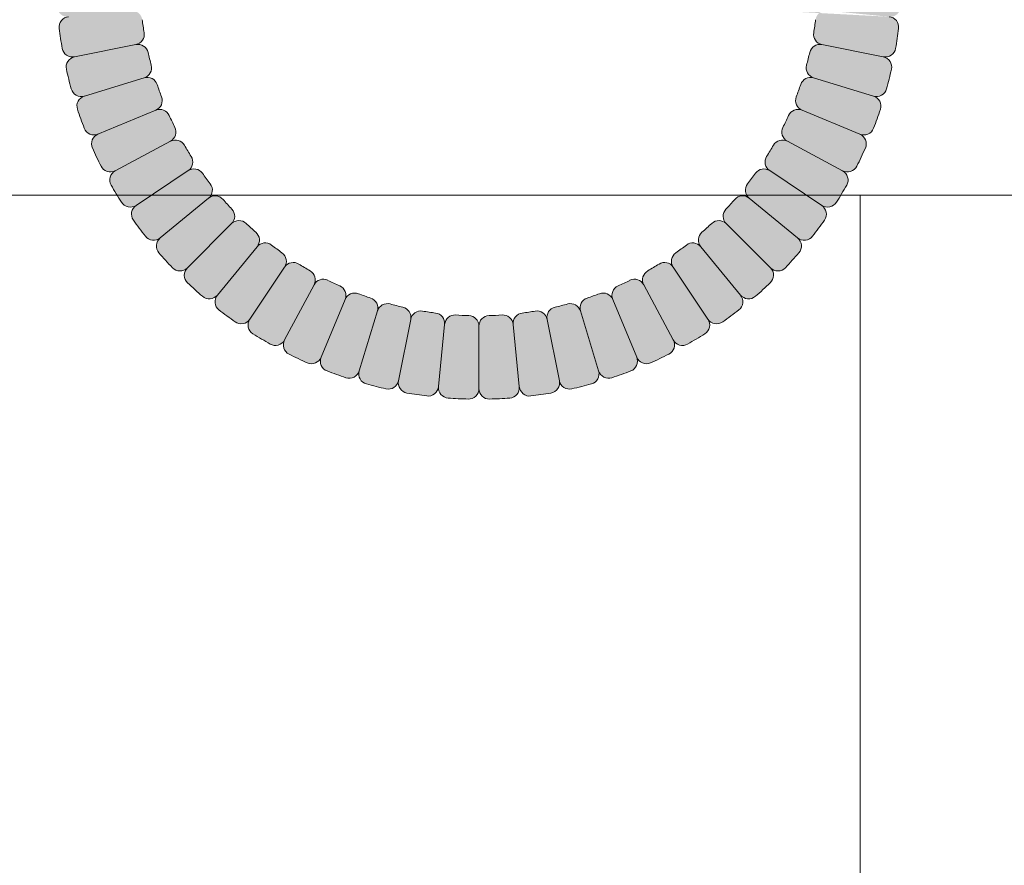
# Model space of a CAD drawing. Units: inches. Extents: x -75 to 891, y -14 to 291.
# Drawn here: x 340 to 346, y 221 to 226 of the extents above; entities that cross this region are included whole.
import ezdxf

# ---------------------------------------------------------------- set-up
doc = ezdxf.new("R2010")
doc.units = ezdxf.units.IN
doc.header["$LTSCALE"] = 0.375
doc.header["$MEASUREMENT"] = 0
doc.layers.get('0').update_dxf_attribs({"lineweight": 13})
for name, color, linetype, lineweight in [('FACTORY INSTALL', 7, 'Continuous', 13), ('FILL1', 254, 'Continuous', 13), ('OBJECT', 7, 'Continuous', 13)]:
    doc.layers.add(name, color=color, linetype=linetype, lineweight=lineweight)

# ---------------------------------------------------------------- blocks, each defined once
blk = doc.blocks.new('ASYM1001 2016 front')
at = {"layer": 'FILL1'}
h = blk.add_hatch(color=256, dxfattribs=at)
edge = h.paths.add_edge_path()
edge.add_line((1.6194, 30.3115), (1.2443, 30.3115))
edge.add_arc((1.2443, 30.249), 0.0625, 90, 181.44877)
edge.add_arc((3.7155, 30.3115), 2.5345, 181.44877, 184.17623)
edge.add_arc((1.2501, 30.1315), 0.0625, 184.17623, 275.625)
edge.add_arc((1.2623, 30.0071), 0.0625, 95.625, 187.07377)
edge.add_arc((3.7155, 30.3115), 2.5345, 187.07377, 189.80123)
edge.add_arc((1.2796, 29.8907), 0.0625, 189.80123, 281.25)
edge.add_arc((1.304, 29.7681), 0.0625, 101.25, 192.69877)
edge.add_arc((3.7155, 30.3115), 2.5345, 192.69877, 195.42623)
edge.add_arc((1.3326, 29.6539), 0.0625, 195.42623, 286.875)
edge.add_arc((1.3688, 29.5343), 0.0625, 106.875, 198.32377)
edge.add_arc((3.7155, 30.3115), 2.5345, 198.32377, 201.05123)
edge.add_arc((1.4085, 29.4235), 0.0625, 201.05123, 292.5)
edge.add_arc((1.4563, 29.308), 0.0625, 112.5, 203.94877)
edge.add_arc((3.7155, 30.3115), 2.5345, 203.94877, 206.67623)
edge.add_arc((1.5066, 29.2017), 0.0625, 206.67623, 298.125)
edge.add_arc((1.5655, 29.0914), 0.0625, 118.125, 209.57377)
edge.add_arc((3.7155, 30.3115), 2.5345, 209.57377, 212.30123)
edge.add_arc((1.626, 28.9905), 0.0625, 212.30123, 303.75)
edge.add_arc((1.6955, 28.8866), 0.0625, 123.75, 215.19877)
edge.add_arc((3.7155, 30.3115), 2.5345, 215.19877, 217.92623)
edge.add_arc((1.7656, 28.7921), 0.0625, 217.92623, 309.375)
edge.add_arc((1.8449, 28.6954), 0.0625, 129.375, 220.82377)
edge.add_arc((3.7155, 30.3115), 2.5345, 220.82377, 223.55123)
edge.add_arc((1.9239, 28.6083), 0.0625, 223.55123, 315)
edge.add_arc((2.0123, 28.5199), 0.0625, 135, 226.44877)
edge.add_arc((3.7155, 30.3115), 2.5345, 226.44877, 229.17623)
edge.add_arc((2.0995, 28.4409), 0.0625, 229.17623, 320.625)
edge.add_arc((2.1961, 28.3616), 0.0625, 140.625, 232.07377)
edge.add_arc((3.7155, 30.3115), 2.5345, 232.07377, 234.80123)
edge.add_arc((2.2906, 28.2915), 0.0625, 234.80123, 326.25)
edge.add_arc((2.3945, 28.222), 0.0625, 146.25, 237.69877)
edge.add_arc((3.7155, 30.3115), 2.5345, 237.69877, 240.42623)
edge.add_arc((2.4955, 28.1615), 0.0625, 240.42623, 331.875)
edge.add_arc((2.6057, 28.1026), 0.0625, 151.875, 243.32377)
edge.add_arc((3.7155, 30.3115), 2.5345, 243.32377, 246.05123)
edge.add_arc((2.7121, 28.0523), 0.0625, 246.05123, 337.5)
edge.add_arc((2.8276, 28.0045), 0.0625, 157.5, 248.94877)
edge.add_arc((3.7155, 30.3115), 2.5345, 248.94877, 251.67623)
edge.add_arc((2.9383, 27.9648), 0.0625, 251.67623, 343.125)
edge.add_arc((3.058, 27.9285), 0.0625, 163.125, 254.57377)
edge.add_arc((3.7155, 30.3115), 2.5345, 254.57377, 257.30123)
edge.add_arc((3.1721, 27.8999), 0.0625, 257.30123, 348.75)
edge.add_arc((3.2947, 27.8756), 0.0625, 168.75, 260.19877)
edge.add_arc((3.7155, 30.3115), 2.5345, 260.19877, 262.92623)
edge.add_arc((3.4111, 27.8583), 0.0625, 262.92623, 354.375)
edge.add_arc((3.5355, 27.846), 0.0625, 174.375, 265.82377)
edge.add_arc((3.7155, 30.3115), 2.5345, 265.82377, 268.55123)
edge.add_arc((3.653, 27.8403), 0.0625, 268.55123, 360)
edge.add_arc((3.778, 27.8403), 0.0625, 180, 271.44877)
edge.add_arc((3.7155, 30.3115), 2.5345, 271.44877, 274.17623)
edge.add_arc((3.8955, 27.846), 0.0625, 274.17623, 365.625)
edge.add_arc((4.0199, 27.8583), 0.0625, 185.625, 277.07377)
edge.add_arc((3.7155, 30.3115), 2.5345, 277.07377, 279.80123)
edge.add_arc((4.1363, 27.8756), 0.0625, 279.80123, 371.25)
edge.add_arc((4.2589, 27.8999), 0.0625, 191.25, 282.69877)
edge.add_arc((3.7155, 30.3115), 2.5345, 282.69877, 285.42623)
edge.add_arc((4.373, 27.9285), 0.0625, 285.42623, 376.875)
edge.add_arc((4.4927, 27.9648), 0.0625, 196.875, 288.32377)
edge.add_arc((3.7155, 30.3115), 2.5345, 288.32377, 291.05123)
edge.add_arc((4.6034, 28.0045), 0.0625, 291.05123, 382.5)
edge.add_arc((4.7189, 28.0523), 0.0625, 202.5, 293.94877)
edge.add_arc((3.7155, 30.3115), 2.5345, 293.94877, 296.67623)
edge.add_arc((4.8253, 28.1026), 0.0625, 296.67623, 388.125)
edge.add_arc((4.9355, 28.1615), 0.0625, 208.125, 299.57377)
edge.add_arc((3.7155, 30.3115), 2.5345, 299.57377, 302.30123)
edge.add_arc((5.0365, 28.222), 0.0625, 302.30123, 393.75)
edge.add_arc((5.1404, 28.2915), 0.0625, 213.75, 305.19877)
edge.add_arc((3.7155, 30.3115), 2.5345, 305.19877, 307.92623)
edge.add_arc((5.2349, 28.3616), 0.0625, 307.92623, 399.375)
edge.add_arc((5.3315, 28.4409), 0.0625, 219.375, 310.82377)
edge.add_arc((3.7155, 30.3115), 2.5345, 310.82377, 313.55123)
edge.add_arc((5.4187, 28.5199), 0.0625, 313.55123, 405)
edge.add_arc((5.5071, 28.6083), 0.0625, 225, 316.44877)
edge.add_arc((3.7155, 30.3115), 2.5345, 316.44877, 319.17623)
edge.add_arc((5.5861, 28.6954), 0.0625, 319.17623, 410.625)
edge.add_arc((5.6654, 28.7921), 0.0625, 230.625, 322.07377)
edge.add_arc((3.7155, 30.3115), 2.5345, 322.07377, 324.80123)
edge.add_arc((5.7355, 28.8866), 0.0625, 324.80123, 416.25)
edge.add_arc((5.805, 28.9905), 0.0625, 236.25, 327.69877)
edge.add_arc((3.7155, 30.3115), 2.5345, 327.69877, 330.42623)
edge.add_arc((5.8655, 29.0914), 0.0625, 330.42623, 421.875)
edge.add_arc((5.9244, 29.2017), 0.0625, 241.875, 333.32377)
edge.add_arc((3.7155, 30.3115), 2.5345, 333.32377, 336.05123)
edge.add_arc((5.9747, 29.308), 0.0625, 336.05123, 427.5)
edge.add_arc((6.0225, 29.4235), 0.0625, 247.5, 338.94877)
edge.add_arc((3.7155, 30.3115), 2.5345, 338.94877, 341.67623)
edge.add_arc((6.0622, 29.5343), 0.0625, 341.67623, 433.125)
edge.add_arc((6.0984, 29.6539), 0.0625, 253.125, 344.57377)
edge.add_arc((3.7155, 30.3115), 2.5345, 344.57377, 347.30123)
edge.add_arc((6.127, 29.7681), 0.0625, 347.30123, 438.75)
edge.add_arc((6.1514, 29.8907), 0.0625, 258.75, 350.19877)
edge.add_arc((3.7155, 30.3115), 2.5345, 350.19877, 352.92623)
edge.add_arc((6.1687, 30.0071), 0.0625, 352.92623, 444.375)
edge.add_line((6.1748, 30.0693), (5.8015, 30.106))
edge.add_arc((5.7953, 30.0438), 0.0625, 84.375, 172.66708)
edge.add_arc((3.7155, 30.3115), 2.0345, 350.45792, 352.66708, ccw=False)
edge.add_arc((5.7835, 29.9639), 0.0625, 170.45792, 258.75)
edge.add_arc((5.7591, 29.8413), 0.0625, 78.75, 167.04208)
edge.add_arc((3.7155, 30.3115), 2.0345, 344.83292, 347.04208, ccw=False)
edge.add_arc((5.7395, 29.7628), 0.0625, 164.83292, 253.125)
edge.add_arc((5.7032, 29.6432), 0.0625, 73.125, 161.41708)
edge.add_arc((3.7155, 30.3115), 2.0345, 339.20792, 341.41708, ccw=False)
edge.add_arc((5.6759, 29.5671), 0.0625, 159.20792, 247.5)
edge.add_arc((5.6281, 29.4516), 0.0625, 67.5, 155.79208)
edge.add_arc((3.7155, 30.3115), 2.0345, 333.58292, 335.79208, ccw=False)
edge.add_arc((5.5935, 29.3785), 0.0625, 153.58292, 241.875)
edge.add_arc((5.5346, 29.2683), 0.0625, 61.875, 150.16708)
edge.add_arc((3.7155, 30.3115), 2.0345, 327.95792, 330.16708, ccw=False)
edge.add_arc((5.493, 29.1989), 0.0625, 147.95792, 236.25)
edge.add_arc((5.4236, 29.095), 0.0625, 56.25, 144.54208)
edge.add_arc((3.7155, 30.3115), 2.0345, 322.33292, 324.54208, ccw=False)
edge.add_arc((5.3754, 29.0301), 0.0625, 142.33292, 230.625)
edge.add_arc((5.2961, 28.9334), 0.0625, 50.625, 138.91708)
edge.add_arc((3.7155, 30.3115), 2.0345, 316.70792, 318.91708, ccw=False)
edge.add_arc((5.2418, 28.8735), 0.0625, 136.70792, 225)
edge.add_arc((5.1535, 28.7851), 0.0625, 45, 133.29208)
edge.add_arc((3.7155, 30.3115), 2.0345, 311.08292, 313.29208, ccw=False)
edge.add_arc((5.0935, 28.7308), 0.0625, 131.08292, 219.375)
edge.add_arc((4.9969, 28.6515), 0.0625, 39.375, 127.66708)
edge.add_arc((3.7155, 30.3115), 2.0345, 305.45792, 307.66708, ccw=False)
edge.add_arc((4.932, 28.6034), 0.0625, 125.45792, 213.75)
edge.add_arc((4.828, 28.5339), 0.0625, 33.75, 122.04208)
edge.add_arc((3.7155, 30.3115), 2.0345, 299.83292, 302.04208, ccw=False)
edge.add_arc((4.7587, 28.4924), 0.0625, 119.83292, 208.125)
edge.add_arc((4.6485, 28.4335), 0.0625, 28.125, 116.41708)
edge.add_arc((3.7155, 30.3115), 2.0345, 294.20792, 296.41708, ccw=False)
edge.add_arc((4.5754, 28.3989), 0.0625, 114.20792, 202.5)
edge.add_arc((4.4599, 28.351), 0.0625, 22.5, 110.79208)
edge.add_arc((3.7155, 30.3115), 2.0345, 288.58292, 290.79208, ccw=False)
edge.add_arc((4.3838, 28.3238), 0.0625, 108.58292, 196.875)
edge.add_arc((4.2641, 28.2875), 0.0625, 16.875, 105.16708)
edge.add_arc((3.7155, 30.3115), 2.0345, 282.95792, 285.16708, ccw=False)
edge.add_arc((4.1857, 28.2679), 0.0625, 102.95792, 191.25)
edge.add_arc((4.0631, 28.2435), 0.0625, 11.25, 99.54208)
edge.add_arc((3.7155, 30.3115), 2.0345, 277.33292, 279.54208, ccw=False)
edge.add_arc((3.9831, 28.2316), 0.0625, 97.33292, 185.625)
edge.add_arc((3.8588, 28.2194), 0.0625, 5.625, 93.91708)
edge.add_arc((3.7155, 30.3115), 2.0345, 271.70792, 273.91708, ccw=False)
edge.add_arc((3.778, 28.2154), 0.0625, 91.70792, 180)
edge.add_arc((3.653, 28.2154), 0.0625, 360, 448.29208)
edge.add_arc((3.7155, 30.3115), 2.0345, 266.08292, 268.29208, ccw=False)
edge.add_arc((3.5722, 28.2194), 0.0625, 86.08292, 174.375)
edge.add_arc((3.4479, 28.2316), 0.0625, 354.375, 442.66708)
edge.add_arc((3.7155, 30.3115), 2.0345, 260.45792, 262.66708, ccw=False)
edge.add_arc((3.3679, 28.2435), 0.0625, 80.45792, 168.75)
edge.add_arc((3.2453, 28.2679), 0.0625, 348.75, 437.04208)
edge.add_arc((3.7155, 30.3115), 2.0345, 254.83292, 257.04208, ccw=False)
edge.add_arc((3.1669, 28.2875), 0.0625, 74.83292, 163.125)
edge.add_arc((3.0472, 28.3238), 0.0625, 343.125, 431.41708)
edge.add_arc((3.7155, 30.3115), 2.0345, 249.20792, 251.41708, ccw=False)
edge.add_arc((2.9711, 28.351), 0.0625, 69.20792, 157.5)
edge.add_arc((2.8556, 28.3989), 0.0625, 337.5, 425.79208)
edge.add_arc((3.7155, 30.3115), 2.0345, 243.58292, 245.79208, ccw=False)
edge.add_arc((2.7825, 28.4335), 0.0625, 63.58292, 151.875)
edge.add_arc((2.6723, 28.4924), 0.0625, 331.875, 420.16708)
edge.add_arc((3.7155, 30.3115), 2.0345, 237.95792, 240.16708, ccw=False)
edge.add_arc((2.603, 28.5339), 0.0625, 57.95792, 146.25)
edge.add_arc((2.499, 28.6034), 0.0625, 326.25, 414.54208)
edge.add_arc((3.7155, 30.3115), 2.0345, 232.33292, 234.54208, ccw=False)
edge.add_arc((2.4341, 28.6515), 0.0625, 52.33292, 140.625)
edge.add_arc((2.3375, 28.7308), 0.0625, 320.625, 408.91708)
edge.add_arc((3.7155, 30.3115), 2.0345, 226.70792, 228.91708, ccw=False)
edge.add_arc((2.2775, 28.7851), 0.0625, 46.70792, 135)
edge.add_arc((2.1892, 28.8735), 0.0625, 315, 403.29208)
edge.add_arc((3.7155, 30.3115), 2.0345, 221.08292, 223.29208, ccw=False)
edge.add_arc((2.1349, 28.9334), 0.0625, 41.08292, 129.375)
edge.add_arc((2.0556, 29.0301), 0.0625, 309.375, 397.66708)
edge.add_arc((3.7155, 30.3115), 2.0345, 215.45792, 217.66708, ccw=False)
edge.add_arc((2.0074, 29.095), 0.0625, 35.45792, 123.75)
edge.add_arc((1.938, 29.1989), 0.0625, 303.75, 392.04208)
edge.add_arc((3.7155, 30.3115), 2.0345, 209.83292, 212.04208, ccw=False)
edge.add_arc((1.8964, 29.2683), 0.0625, 29.83292, 118.125)
edge.add_arc((1.8375, 29.3785), 0.0625, 298.125, 386.41708)
edge.add_arc((3.7155, 30.3115), 2.0345, 204.20792, 206.41708, ccw=False)
edge.add_arc((1.8029, 29.4516), 0.0625, 24.20792, 112.5)
edge.add_arc((1.7551, 29.5671), 0.0625, 292.5, 380.79208)
edge.add_arc((3.7155, 30.3115), 2.0345, 198.58292, 200.79208, ccw=False)
edge.add_arc((1.7278, 29.6432), 0.0625, 18.58292, 106.875)
edge.add_arc((1.6915, 29.7628), 0.0625, 286.875, 375.16708)
edge.add_arc((3.7155, 30.3115), 2.0345, 192.95792, 195.16708, ccw=False)
edge.add_arc((1.6719, 29.8413), 0.0625, 12.95792, 101.25)
edge.add_arc((1.6475, 29.9639), 0.0625, 281.25, 369.54208)
edge.add_arc((3.7155, 30.3115), 2.0345, 187.33292, 189.54208, ccw=False)
edge.add_arc((1.6357, 30.0438), 0.0625, 7.33292, 95.625)
edge.add_arc((1.6234, 30.1682), 0.0625, 275.625, 363.91708)
edge.add_arc((3.7155, 30.3115), 2.0345, 181.70792, 183.91708, ccw=False)
edge.add_arc((1.6194, 30.249), 0.0625, 1.70792, 90)
edge = h.paths.add_edge_path(flags=16)
edge.add_line((1.9727, 29.147), (1.6608, 28.9385))
edge.add_line((1.9727, 29.147), (1.6608, 28.9385))
edge = h.paths.add_edge_path(flags=16)
edge.add_line((1.779, 29.5093), (1.4324, 29.3658))
edge.add_line((1.779, 29.5093), (1.4324, 29.3658))
edge = h.paths.add_edge_path(flags=16)
edge.add_line((1.8669, 29.3234), (1.5361, 29.1466))
edge.add_line((1.8669, 29.3234), (1.5361, 29.1466))
edge = h.paths.add_edge_path(flags=16)
edge.add_line((2.0952, 28.9817), (1.8052, 28.7438))
edge.add_line((2.0952, 28.9817), (1.8052, 28.7438))
edge = h.paths.add_edge_path(flags=16)
edge.add_line((1.7097, 29.703), (1.3507, 29.5941))
edge.add_line((1.7097, 29.703), (1.3507, 29.5941))
edge = h.paths.add_edge_path(flags=16)
edge.add_line((1.6597, 29.9026), (1.2918, 29.8294))
edge.add_line((1.6597, 29.9026), (1.2918, 29.8294))
edge = h.paths.add_edge_path(flags=16)
edge.add_line((1.6295, 30.106), (1.2562, 30.0693))
edge.add_line((1.6295, 30.106), (1.2562, 30.0693))
edge = h.paths.add_edge_path(flags=16)
edge.add_line((3.3066, 28.2557), (3.2334, 27.8878))
edge.add_line((3.3066, 28.2557), (3.2334, 27.8878))
edge = h.paths.add_edge_path(flags=16)
edge.add_line((3.107, 28.3057), (2.9981, 27.9467))
edge.add_line((3.107, 28.3057), (2.9981, 27.9467))
edge = h.paths.add_edge_path(flags=16)
edge.add_line((2.9134, 28.375), (2.7698, 28.0284))
edge.add_line((2.9134, 28.375), (2.7698, 28.0284))
edge = h.paths.add_edge_path(flags=16)
edge.add_line((2.7274, 28.4629), (2.5506, 28.1321))
edge.add_line((2.7274, 28.4629), (2.5506, 28.1321))
edge = h.paths.add_edge_path(flags=16)
edge.add_line((2.3858, 28.6912), (2.1478, 28.4012))
edge.add_line((2.3858, 28.6912), (2.1478, 28.4012))
edge = h.paths.add_edge_path(flags=16)
edge.add_line((2.551, 28.5687), (2.3426, 28.2567))
edge.add_line((2.551, 28.5687), (2.3426, 28.2567))
edge = h.paths.add_edge_path(flags=16)
edge.add_line((2.2334, 28.8293), (1.9681, 28.5641))
edge.add_line((2.2334, 28.8293), (1.9681, 28.5641))
edge = h.paths.add_edge_path(flags=16)
edge.add_line((4.88, 28.5687), (5.0884, 28.2567))
edge.add_line((4.88, 28.5687), (5.0884, 28.2567))
edge = h.paths.add_edge_path(flags=16)
edge.add_line((4.5176, 28.375), (4.6612, 28.0284))
edge.add_line((4.5176, 28.375), (4.6612, 28.0284))
edge = h.paths.add_edge_path(flags=16)
edge.add_line((4.7036, 28.4629), (4.8804, 28.1321))
edge.add_line((4.7036, 28.4629), (4.8804, 28.1321))
edge = h.paths.add_edge_path(flags=16)
edge.add_line((5.0452, 28.6912), (5.2832, 28.4012))
edge.add_line((5.0452, 28.6912), (5.2832, 28.4012))
edge = h.paths.add_edge_path(flags=16)
edge.add_line((4.324, 28.3057), (4.4329, 27.9467))
edge.add_line((4.324, 28.3057), (4.4329, 27.9467))
edge = h.paths.add_edge_path(flags=16)
edge.add_line((4.1244, 28.2557), (4.1976, 27.8878))
edge.add_line((4.1244, 28.2557), (4.1976, 27.8878))
edge = h.paths.add_edge_path(flags=16)
edge.add_line((3.921, 28.2255), (3.9577, 27.8522))
edge.add_line((3.921, 28.2255), (3.9577, 27.8522))
edge = h.paths.add_edge_path(flags=16)
edge.add_line((3.7155, 28.2154), (3.7155, 27.8403))
edge.add_line((3.7155, 28.2154), (3.7155, 27.8403))
edge = h.paths.add_edge_path(flags=16)
edge.add_line((3.51, 28.2255), (3.4733, 27.8522))
edge.add_line((3.51, 28.2255), (3.4733, 27.8522))
edge = h.paths.add_edge_path(flags=16)
edge.add_line((5.7713, 29.9026), (6.1392, 29.8294))
edge.add_line((5.7713, 29.9026), (6.1392, 29.8294))
edge = h.paths.add_edge_path(flags=16)
edge.add_line((5.7213, 29.703), (6.0803, 29.5941))
edge.add_line((5.7213, 29.703), (6.0803, 29.5941))
edge = h.paths.add_edge_path(flags=16)
edge.add_line((5.652, 29.5093), (5.9986, 29.3658))
edge.add_line((5.652, 29.5093), (5.9986, 29.3658))
edge = h.paths.add_edge_path(flags=16)
edge.add_line((5.5641, 29.3234), (5.8949, 29.1466))
edge.add_line((5.5641, 29.3234), (5.8949, 29.1466))
edge = h.paths.add_edge_path(flags=16)
edge.add_line((5.3358, 28.9817), (5.6258, 28.7438))
edge.add_line((5.3358, 28.9817), (5.6258, 28.7438))
edge = h.paths.add_edge_path(flags=16)
edge.add_line((5.4583, 29.147), (5.7702, 28.9385))
edge.add_line((5.4583, 29.147), (5.7702, 28.9385))
edge = h.paths.add_edge_path(flags=16)
edge.add_line((5.1976, 28.8293), (5.4629, 28.5641))
edge.add_line((5.1976, 28.8293), (5.4629, 28.5641))
edge = h.paths.add_edge_path()
edge.add_arc((5.8125, 30.374), 0.0625, 180, 270)
edge.add_line((5.8125, 30.3115), (6.1875, 30.3115))
edge.add_arc((6.1875, 30.374), 0.0625, 270, 360)
edge.add_line((6.25, 30.374), (6.25, 30.499))
edge.add_arc((6.1875, 30.499), 0.0625, 0, 90)
edge.add_line((6.1875, 30.5615), (5.8125, 30.5615))
edge.add_arc((5.8125, 30.499), 0.0625, 90, 180)
edge.add_line((5.75, 30.499), (5.75, 30.374))
edge = h.paths.add_edge_path()
edge.add_line((1.681, 30.374), (1.681, 30.499))
edge.add_arc((1.6185, 30.374), 0.0625, 270, 360)
edge.add_arc((1.6185, 30.499), 0.0625, 0, 90)
edge.add_line((1.2435, 30.5615), (1.6185, 30.5615))
edge.add_arc((1.2435, 30.499), 0.0625, 90, 180)
edge.add_line((1.181, 30.374), (1.181, 30.499))
edge.add_arc((1.2435, 30.374), 0.0625, 180, 270)
edge.add_arc((5.8076, 30.1682), 0.0625, 176.08292, 264.375)
edge.add_arc((6.1809, 30.1315), 0.0625, 264.375, 355.82377)
edge.add_arc((6.1867, 30.249), 0.0625, 358.55123, 450)
edge.add_arc((3.7155, 30.3115), 2.5345, 355.82377, 358.55123)
edge.add_arc((5.8116, 30.249), 0.0625, 90, 178.29208)
edge.add_arc((3.7155, 30.3115), 2.0345, 356.08292, 358.29208)
edge.add_line((5.8015, 30.106), (6.1748, 30.0693))
for p, q in [((1.6597, 29.9026), (1.2918, 29.8294)), ((1.6597, 29.9026), (1.2918, 29.8294)), ((5.7713, 29.9026), (6.1392, 29.8294)), ((5.7713, 29.9026), (6.1392, 29.8294)), ((1.7097, 29.703), (1.3507, 29.5941)), ((1.7097, 29.703), (1.3507, 29.5941)), ((5.7213, 29.703), (6.0803, 29.5941)), ((5.7213, 29.703), (6.0803, 29.5941)), ((1.779, 29.5093), (1.4324, 29.3658)), ((1.779, 29.5093), (1.4324, 29.3658)), ((5.652, 29.5093), (5.9986, 29.3658)), ((5.652, 29.5093), (5.9986, 29.3658)), ((1.8669, 29.3234), (1.5361, 29.1466)), ((1.8669, 29.3234), (1.5361, 29.1466)), ((5.5641, 29.3234), (5.8949, 29.1466)), ((5.5641, 29.3234), (5.8949, 29.1466)), ((1.9727, 29.147), (1.6608, 28.9385)), ((1.9727, 29.147), (1.6608, 28.9385)), ((5.4583, 29.147), (5.7702, 28.9385)), ((5.4583, 29.147), (5.7702, 28.9385)), ((2.0952, 28.9817), (1.8052, 28.7438)), ((2.0952, 28.9817), (1.8052, 28.7438)), ((5.3358, 28.9817), (5.6258, 28.7438)), ((5.3358, 28.9817), (5.6258, 28.7438)), ((2.2334, 28.8293), (1.9681, 28.5641)), ((2.2334, 28.8293), (1.9681, 28.5641)), ((5.1976, 28.8293), (5.4629, 28.5641)), ((5.1976, 28.8293), (5.4629, 28.5641)), ((2.3858, 28.6912), (2.1478, 28.4012)), ((2.3858, 28.6912), (2.1478, 28.4012)), ((5.0452, 28.6912), (5.2832, 28.4012)), ((5.0452, 28.6912), (5.2832, 28.4012)), ((2.551, 28.5687), (2.3426, 28.2567)), ((2.551, 28.5687), (2.3426, 28.2567)), ((4.88, 28.5687), (5.0884, 28.2567)), ((4.88, 28.5687), (5.0884, 28.2567)), ((2.7274, 28.4629), (2.5506, 28.1321)), ((2.7274, 28.4629), (2.5506, 28.1321)), ((4.7036, 28.4629), (4.8804, 28.1321)), ((4.7036, 28.4629), (4.8804, 28.1321)), ((2.9134, 28.375), (2.7698, 28.0284)), ((2.9134, 28.375), (2.7698, 28.0284)), ((4.5176, 28.375), (4.6612, 28.0284)), ((4.5176, 28.375), (4.6612, 28.0284)), ((3.107, 28.3057), (2.9981, 27.9467)), ((3.107, 28.3057), (2.9981, 27.9467)), ((4.324, 28.3057), (4.4329, 27.9467)), ((4.324, 28.3057), (4.4329, 27.9467)), ((3.3066, 28.2557), (3.2334, 27.8878)), ((3.3066, 28.2557), (3.2334, 27.8878)), ((3.51, 28.2255), (3.4733, 27.8522)), ((3.51, 28.2255), (3.4733, 27.8522)), ((3.7155, 28.2154), (3.7155, 27.8403)), ((3.7155, 28.2154), (3.7155, 27.8403)), ((3.921, 28.2255), (3.9577, 27.8522)), ((3.921, 28.2255), (3.9577, 27.8522)), ((4.1244, 28.2557), (4.1976, 27.8878)), ((4.1244, 28.2557), (4.1976, 27.8878))]:
    blk.add_line(p, q)
for centre, radius, start, end in [((1.2623, 30.0071), 0.0625, 95.625, 187.07377), ((3.7155, 30.3115), 2.0345, 187.33292, 189.54208), ((3.7155, 30.3115), 2.0345, 350.45792, 352.66708), ((6.1687, 30.0071), 0.0625, 352.92623, 84.375), ((3.7155, 30.3115), 2.5345, 187.07377, 189.80123), ((3.7155, 30.3115), 2.5345, 350.19877, 352.92623), ((1.6475, 29.9639), 0.0625, 281.25, 9.54208), ((5.7835, 29.9639), 0.0625, 170.45792, 258.75), ((1.2796, 29.8907), 0.0625, 189.80123, 281.25), ((1.6719, 29.8413), 0.0625, 12.95792, 101.25), ((5.7591, 29.8413), 0.0625, 78.75, 167.04208), ((6.1514, 29.8907), 0.0625, 258.75, 350.19877), ((1.304, 29.7681), 0.0625, 101.25, 192.69877), ((3.7155, 30.3115), 2.0345, 192.95792, 195.16708), ((3.7155, 30.3115), 2.0345, 344.83292, 347.04208), ((6.127, 29.7681), 0.0625, 347.30123, 78.75), ((3.7155, 30.3115), 2.5345, 192.69877, 195.42623), ((1.6915, 29.7628), 0.0625, 286.875, 15.16708), ((5.7395, 29.7628), 0.0625, 164.83292, 253.125), ((3.7155, 30.3115), 2.5345, 344.57377, 347.30123), ((1.7278, 29.6432), 0.0625, 18.58292, 106.875), ((5.7032, 29.6432), 0.0625, 73.125, 161.41708), ((1.3326, 29.6539), 0.0625, 195.42623, 286.875), ((3.7155, 30.3115), 2.0345, 198.58292, 200.79208), ((3.7155, 30.3115), 2.0345, 339.20792, 341.41708), ((6.0984, 29.6539), 0.0625, 253.125, 344.57377), ((1.3688, 29.5343), 0.0625, 106.875, 198.32377), ((1.7551, 29.5671), 0.0625, 292.5, 20.79208), ((5.6759, 29.5671), 0.0625, 159.20792, 247.5), ((6.0622, 29.5343), 0.0625, 341.67623, 73.125), ((3.7155, 30.3115), 2.5345, 198.32377, 201.05123), ((1.8029, 29.4516), 0.0625, 24.20792, 112.5), ((5.6281, 29.4516), 0.0625, 67.5, 155.79208), ((3.7155, 30.3115), 2.5345, 338.94877, 341.67623), ((3.7155, 30.3115), 2.0345, 204.20792, 206.41708), ((3.7155, 30.3115), 2.0345, 333.58292, 335.79208), ((1.4085, 29.4235), 0.0625, 201.05123, 292.5), ((1.8375, 29.3785), 0.0625, 298.125, 26.41708), ((5.5935, 29.3785), 0.0625, 153.58292, 241.875), ((6.0225, 29.4235), 0.0625, 247.5, 338.94877), ((1.4563, 29.308), 0.0625, 112.5, 203.94877), ((1.8964, 29.2683), 0.0625, 29.83292, 118.125), ((5.5346, 29.2683), 0.0625, 61.875, 150.16708), ((5.9747, 29.308), 0.0625, 336.05123, 67.5), ((3.7155, 30.3115), 2.5345, 203.94877, 206.67623), ((3.7155, 30.3115), 2.0345, 209.83292, 212.04208), ((3.7155, 30.3115), 2.0345, 327.95792, 330.16708), ((3.7155, 30.3115), 2.5345, 333.32377, 336.05123), ((1.938, 29.1989), 0.0625, 303.75, 32.04208), ((5.493, 29.1989), 0.0625, 147.95792, 236.25), ((1.5066, 29.2017), 0.0625, 206.67623, 298.125), ((2.0074, 29.095), 0.0625, 35.45792, 123.75), ((5.4236, 29.095), 0.0625, 56.25, 144.54208), ((5.9244, 29.2017), 0.0625, 241.875, 333.32377), ((1.5655, 29.0914), 0.0625, 118.125, 209.57377), ((3.7155, 30.3115), 2.0345, 215.45792, 217.66708), ((3.7155, 30.3115), 2.0345, 322.33292, 324.54208), ((5.8655, 29.0914), 0.0625, 330.42623, 61.875), ((3.7155, 30.3115), 2.5345, 209.57377, 212.30123), ((2.0556, 29.0301), 0.0625, 309.375, 37.66708), ((5.3754, 29.0301), 0.0625, 142.33292, 230.625), ((3.7155, 30.3115), 2.5345, 327.69877, 330.42623), ((2.1349, 28.9334), 0.0625, 41.08292, 129.375), ((3.7155, 30.3115), 2.0345, 221.08292, 223.29208), ((3.7155, 30.3115), 2.0345, 316.70792, 318.91708), ((5.2961, 28.9334), 0.0625, 50.625, 138.91708), ((1.626, 28.9905), 0.0625, 212.30123, 303.75), ((1.6955, 28.8866), 0.0625, 123.75, 215.19877), ((2.1892, 28.8735), 0.0625, 315, 43.29208), ((5.2418, 28.8735), 0.0625, 136.70792, 225), ((5.805, 28.9905), 0.0625, 236.25, 327.69877), ((5.7355, 28.8866), 0.0625, 324.80123, 56.25), ((3.7155, 30.3115), 2.5345, 215.19877, 217.92623), ((2.2775, 28.7851), 0.0625, 46.70792, 135), ((3.7155, 30.3115), 2.0345, 226.70792, 228.91708), ((3.7155, 30.3115), 2.0345, 311.08292, 313.29208), ((5.1535, 28.7851), 0.0625, 45, 133.29208), ((3.7155, 30.3115), 2.5345, 322.07377, 324.80123), ((1.7656, 28.7921), 0.0625, 217.92623, 309.375), ((1.8449, 28.6954), 0.0625, 129.375, 220.82377), ((2.3375, 28.7308), 0.0625, 320.625, 48.91708), ((5.0935, 28.7308), 0.0625, 131.08292, 219.375), ((5.6654, 28.7921), 0.0625, 230.625, 322.07377), ((5.5861, 28.6954), 0.0625, 319.17623, 50.625), ((2.4341, 28.6515), 0.0625, 52.33292, 140.625), ((3.7155, 30.3115), 2.0345, 232.33292, 234.54208), ((3.7155, 30.3115), 2.0345, 305.45792, 307.66708), ((4.9969, 28.6515), 0.0625, 39.375, 127.66708), ((3.7155, 30.3115), 2.5345, 220.82377, 223.55123), ((2.499, 28.6034), 0.0625, 326.25, 54.54208), ((4.932, 28.6034), 0.0625, 125.45792, 213.75), ((3.7155, 30.3115), 2.5345, 316.44877, 319.17623), ((1.9239, 28.6083), 0.0625, 223.55123, 315), ((2.0123, 28.5199), 0.0625, 135, 226.44877), ((2.603, 28.5339), 0.0625, 57.95792, 146.25), ((3.7155, 30.3115), 2.0345, 237.95792, 240.16708), ((3.7155, 30.3115), 2.0345, 299.83292, 302.04208), ((4.828, 28.5339), 0.0625, 33.75, 122.04208), ((5.4187, 28.5199), 0.0625, 313.55123, 45), ((5.5071, 28.6083), 0.0625, 225, 316.44877), ((2.6723, 28.4924), 0.0625, 331.875, 60.16708), ((4.7587, 28.4924), 0.0625, 119.83292, 208.125), ((3.7155, 30.3115), 2.5345, 226.44877, 229.17623), ((2.7825, 28.4335), 0.0625, 63.58292, 151.875), ((3.7155, 30.3115), 2.0345, 243.58292, 245.79208), ((2.8556, 28.3989), 0.0625, 337.5, 65.79208), ((4.5754, 28.3989), 0.0625, 114.20792, 202.5), ((3.7155, 30.3115), 2.0345, 294.20792, 296.41708), ((4.6485, 28.4335), 0.0625, 28.125, 116.41708), ((3.7155, 30.3115), 2.5345, 310.82377, 313.55123), ((2.0995, 28.4409), 0.0625, 229.17623, 320.625), ((2.1961, 28.3616), 0.0625, 140.625, 232.07377), ((2.9711, 28.351), 0.0625, 69.20792, 157.5), ((3.7155, 30.3115), 2.0345, 249.20792, 251.41708), ((3.7155, 30.3115), 2.0345, 288.58292, 290.79208), ((4.4599, 28.351), 0.0625, 22.5, 110.79208), ((5.2349, 28.3616), 0.0625, 307.92623, 39.375), ((5.3315, 28.4409), 0.0625, 219.375, 310.82377), ((3.0472, 28.3238), 0.0625, 343.125, 71.41708), ((3.1669, 28.2875), 0.0625, 74.83292, 163.125), ((3.7155, 30.3115), 2.0345, 254.83292, 257.04208), ((3.2453, 28.2679), 0.0625, 348.75, 77.04208), ((4.1857, 28.2679), 0.0625, 102.95792, 191.25), ((3.7155, 30.3115), 2.0345, 282.95792, 285.16708), ((4.2641, 28.2875), 0.0625, 16.875, 105.16708), ((4.3838, 28.3238), 0.0625, 108.58292, 196.875), ((3.7155, 30.3115), 2.5345, 232.07377, 234.80123), ((3.3679, 28.2435), 0.0625, 80.45792, 168.75), ((3.7155, 30.3115), 2.0345, 260.45792, 262.66708), ((3.4479, 28.2316), 0.0625, 354.375, 82.66708), ((3.5722, 28.2194), 0.0625, 86.08292, 174.375), ((3.7155, 30.3115), 2.0345, 266.08292, 268.29208), ((3.653, 28.2154), 0.0625, 360, 88.29208), ((3.778, 28.2154), 0.0625, 91.70792, 180), ((3.7155, 30.3115), 2.0345, 271.70792, 273.91708), ((3.8588, 28.2194), 0.0625, 5.625, 93.91708), ((3.9831, 28.2316), 0.0625, 97.33292, 185.625), ((3.7155, 30.3115), 2.0345, 277.33292, 279.54208), ((4.0631, 28.2435), 0.0625, 11.25, 99.54208), ((3.7155, 30.3115), 2.5345, 305.19877, 307.92623), ((2.2906, 28.2915), 0.0625, 234.80123, 326.25), ((2.3945, 28.222), 0.0625, 146.25, 237.69877), ((5.0365, 28.222), 0.0625, 302.30123, 33.75), ((5.1404, 28.2915), 0.0625, 213.75, 305.19877), ((3.7155, 30.3115), 2.5345, 237.69877, 240.42623), ((3.7155, 30.3115), 2.5345, 299.57377, 302.30123), ((2.4955, 28.1615), 0.0625, 240.42623, 331.875), ((2.6057, 28.1026), 0.0625, 151.875, 243.32377), ((4.8253, 28.1026), 0.0625, 296.67623, 28.125), ((4.9355, 28.1615), 0.0625, 208.125, 299.57377), ((3.7155, 30.3115), 2.5345, 243.32377, 246.05123), ((3.7155, 30.3115), 2.5345, 293.94877, 296.67623), ((2.7121, 28.0523), 0.0625, 246.05123, 337.5), ((2.8276, 28.0045), 0.0625, 157.5, 248.94877), ((4.6034, 28.0045), 0.0625, 291.05123, 22.5), ((4.7189, 28.0523), 0.0625, 202.5, 293.94877), ((3.7155, 30.3115), 2.5345, 248.94877, 251.67623), ((2.9383, 27.9648), 0.0625, 251.67623, 343.125), ((3.058, 27.9285), 0.0625, 163.125, 254.57377), ((4.373, 27.9285), 0.0625, 285.42623, 16.875), ((4.4927, 27.9648), 0.0625, 196.875, 288.32377), ((3.7155, 30.3115), 2.5345, 288.32377, 291.05123), ((3.7155, 30.3115), 2.5345, 254.57377, 257.30123), ((3.1721, 27.8999), 0.0625, 257.30123, 348.75), ((3.2947, 27.8756), 0.0625, 168.75, 260.19877), ((4.1363, 27.8756), 0.0625, 279.80123, 11.25), ((4.2589, 27.8999), 0.0625, 191.25, 282.69877), ((3.7155, 30.3115), 2.5345, 282.69877, 285.42623), ((3.7155, 30.3115), 2.5345, 260.19877, 262.92623), ((3.4111, 27.8583), 0.0625, 262.92623, 354.375), ((3.5355, 27.846), 0.0625, 174.375, 265.82377), ((3.653, 27.8403), 0.0625, 268.55123, 360), ((3.778, 27.8403), 0.0625, 180, 271.44877), ((3.8955, 27.846), 0.0625, 274.17623, 5.625), ((4.0199, 27.8583), 0.0625, 185.625, 277.07377), ((3.7155, 30.3115), 2.5345, 277.07377, 279.80123), ((3.7155, 30.3115), 2.5345, 265.82377, 268.55123), ((3.7155, 30.3115), 2.5345, 271.44877, 274.17623)]:
    blk.add_arc(centre, radius, start, end)

msp = doc.modelspace()

# ---------------------------------------------------------------- linework, layer by layer
at = {"layer": 'OBJECT'}
for p, q in [((306.2061, 224.8359), (365.9561, 224.8359)), ((345.0811, 224.8359), (345.0811, 212.8359))]:
    msp.add_line(p, q, dxfattribs=at)

# ---------------------------------------------------------------- block references
at = {"layer": 'FACTORY INSTALL'}
msp.add_blockref('ASYM1001 2016 front', (339.0811, 195.8359), dxfattribs=at)

doc.saveas('drawing.dxf')
